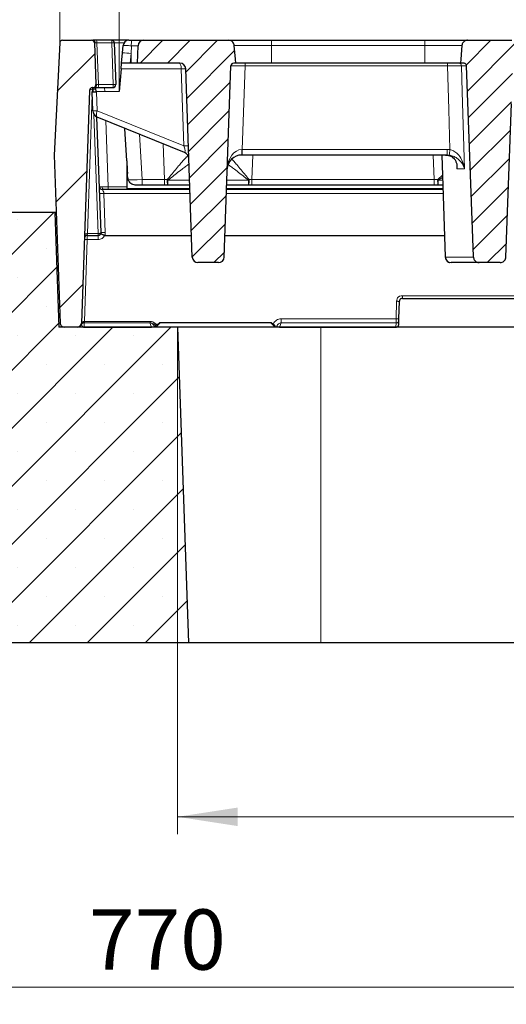
# Model space of a CAD drawing. Units: millimetres. Extents: x 0 to 420, y 0 to 297.
# Drawn here: x 302 to 330, y 194 to 251 of the extents above; entities that cross this region are included whole.
import ezdxf

# ---------------------------------------------------------------- set-up
doc = ezdxf.new("R2010")
doc.units = ezdxf.units.MM
doc.styles.add('SLDTEXTSTYLE0', font='TXT', dxfattribs={"width": 0.605})
doc.dimstyles.new('SLDDIMSTYLE0', dxfattribs={"dimtxt": 3.5, "dimasz": 3.5, "dimexe": 0, "dimexo": 0.0625, "dimgap": 0.875, "dimtad": 1, "dimlfac": 6, "dimrnd": 1e-09, "dimzin": 12, "dimdsep": 46, "dimtxsty": 'SLDTEXTSTYLE0', "dimsah": 1, "dimcen": 0.09, "dimadec": 0, "dimazin": 3, "dimtfac": 1, "dimtdec": 3, "dimtofl": 0, "dimtmove": 0, "dimatfit": 3, "dimfxl": 0, "dimfrac": 2, "dimtolj": 1, "dimtzin": 12, "dimarcsym": 0})
doc.dimstyles.new('SLDDIMSTYLE4', dxfattribs={"dimtxt": 3.5, "dimasz": 3.5, "dimexe": 0, "dimexo": 0.0625, "dimgap": 0.875, "dimtad": 1, "dimdec": 0, "dimlfac": 6, "dimrnd": 1e-09, "dimzin": 12, "dimdsep": 46, "dimtxsty": 'SLDTEXTSTYLE0', "dimsah": 1, "dimcen": 0.09, "dimadec": 0, "dimazin": 3, "dimtol": 1, "dimtp": 2, "dimtm": 2, "dimtfac": 1, "dimtdec": 0, "dimtofl": 0, "dimtmove": 0, "dimatfit": 3, "dimfxl": 0, "dimfrac": 2, "dimtolj": 1, "dimarcsym": 0})
doc.dimstyles.new('SLDDIMSTYLE5', dxfattribs={"dimtxt": 3.5, "dimasz": 3.5, "dimexe": 0, "dimexo": 0.0625, "dimgap": 0.875, "dimtad": 1, "dimdec": 0, "dimlfac": 6, "dimrnd": 1e-09, "dimzin": 12, "dimdsep": 46, "dimtxsty": 'SLDTEXTSTYLE0', "dimsah": 1, "dimcen": 0.09, "dimadec": 0, "dimazin": 3, "dimtol": 1, "dimtm": 2, "dimtfac": 1, "dimtdec": 0, "dimtofl": 0, "dimtmove": 0, "dimatfit": 3, "dimfxl": 0, "dimfrac": 2, "dimtolj": 1, "dimarcsym": 0})
pattern_1 = [(45, (0, 0), (-0.79375, 0.79375), [])]

# ---------------------------------------------------------------- blocks, each defined once
blk = doc.blocks.new('_D_7')
at = {"color": 7, "linetype": 'Continuous', "lineweight": 0}
for p, q in [((244.747, 214.413), (244.747, 193.52)), ((372.902, 214.413), (372.902, 193.52)), ((244.747, 194.52), (372.902, 194.52))]:
    blk.add_line(p, q, dxfattribs=at)
at = {"color": 7, "linetype": 'Continuous', "lineweight": 18}
for points in [[(244.747, 194.52), (248.247, 193.982), (248.247, 195.059)], [(372.902, 194.52), (369.402, 195.059), (369.402, 193.982)]]:
    blk.add_solid(points, dxfattribs=at)
at = {"color": 7, "linetype": 'Continuous', "lineweight": 18, "insert": (305.536, 199.032), "char_height": 3.5, "attachment_point": 1, "style": 'SLDTEXTSTYLE0'}
blk.add_mtext('770', dxfattribs=at)
blk = doc.blocks.new('_D_9')
at = {"color": 7, "linetype": 'Continuous', "lineweight": 0}
for p, q in [((310.682, 232.747), (310.682, 203.41)), ((365.682, 232.747), (365.682, 203.41)), ((310.682, 204.41), (365.682, 204.41))]:
    blk.add_line(p, q, dxfattribs=at)
at = {"color": 7, "linetype": 'Continuous', "lineweight": 18}
for points in [[(310.682, 204.41), (314.182, 203.871), (314.182, 204.948)], [(365.682, 204.41), (362.182, 204.948), (362.182, 203.871)]]:
    blk.add_solid(points, dxfattribs=at)
at = {"color": 7, "linetype": 'Continuous', "lineweight": 18, "insert": (334.893, 208.922), "char_height": 3.5, "attachment_point": 1, "style": 'SLDTEXTSTYLE0'}
blk.add_mtext('330', dxfattribs=at)
blk = doc.blocks.new('_D_10')
at = {"color": 7, "linetype": 'Continuous', "lineweight": 0}
for p, q in [((307.289, 246.641), (307.289, 260.533)), ((369.075, 246.641), (369.075, 260.533)), ((307.289, 259.533), (369.075, 259.533))]:
    blk.add_line(p, q, dxfattribs=at)
at = {"color": 7, "linetype": 'Continuous', "lineweight": 18}
for points in [[(307.289, 259.533), (310.789, 258.995), (310.789, 260.072)], [(369.075, 259.533), (365.575, 260.072), (365.575, 258.995)]]:
    blk.add_solid(points, dxfattribs=at)
at = {"color": 7, "linetype": 'Continuous', "lineweight": 18, "attachment_point": 1, "style": 'SLDTEXTSTYLE0'}
for s, insert, char_height in [('0', (341.712, 266.152), 2.45), ('370', (333.117, 264.045), 3.5), ('2', (341.712, 262.995), 2.45), ('-', (340.793, 262.995), 2.45)]:
    blk.add_mtext(s, dxfattribs=dict(at, insert=insert, char_height=char_height))
blk = doc.blocks.new('_D_11')
at = {"color": 7, "linetype": 'Continuous', "lineweight": 0}
for p, q in [((303.841, 249.455), (303.841, 270.531)), ((372.523, 249.455), (372.523, 270.531)), ((303.841, 269.531), (372.523, 269.531))]:
    blk.add_line(p, q, dxfattribs=at)
at = {"color": 7, "linetype": 'Continuous', "lineweight": 18}
for points in [[(303.841, 269.531), (307.341, 268.993), (307.341, 270.07)], [(372.523, 269.531), (369.023, 270.07), (369.023, 268.993)]]:
    blk.add_solid(points, dxfattribs=at)
at = {"color": 7, "linetype": 'Continuous', "lineweight": 18, "attachment_point": 1, "style": 'SLDTEXTSTYLE0'}
for s, insert, char_height in [('412', (332.653, 274.043), 3.5), ('±2', (340.329, 272.993), 2.45)]:
    blk.add_mtext(s, dxfattribs=dict(at, insert=insert, char_height=char_height))

msp = doc.modelspace()

# ---------------------------------------------------------------- hatches: boundary and pattern name
at = {"linetype": 'Continuous', "lineweight": 18}
h = msp.add_hatch(dxfattribs=at)
h.set_pattern_fill('DIN 201 Grauguss', style=0, pattern_type=2)
h.set_pattern_definition([(45, (0, 0), (-3.175, 3.175), [])])
edge = h.paths.add_edge_path(flags=0)
edge.add_line((305.7388, 246.7634), (305.772, 246.7634))
edge.add_arc((305.772, 246.93), 0.1667, 270, 362)
edge.add_line((305.9386, 246.9358), (305.8542, 249.3525))
edge.add_arc((305.6876, 249.3467), 0.1667, 2, 90)
edge.add_line((305.6876, 249.5134), (304.0071, 249.5134))
edge.add_arc((304.0071, 249.3467), 0.1667, 90, 177.14)
edge.add_line((303.8407, 249.355), (303.5155, 242.8467))
edge.add_line((303.5155, 242.8467), (303.8563, 233.088))
edge.add_arc((304.1061, 233.0967), 0.25, 182, 270)
edge.add_line((304.1061, 232.8467), (304.8505, 232.8467))
edge.add_arc((304.8505, 233.0967), 0.25, 270, 358)
edge.add_line((305.1003, 233.088), (305.5723, 246.6025))
edge.add_arc((305.7388, 246.5967), 0.1667, 90, 178, ccw=False)
h = msp.add_hatch(dxfattribs=at)
h.set_pattern_fill('DIN 201 grey cast iron', scale=0.25, style=0, pattern_type=2)
h.set_pattern_definition(pattern_1)
edge = h.paths.add_edge_path(flags=0)
edge.add_line((308.3521, 248.18), (310.8223, 248.18))
edge.add_arc((310.8223, 247.8467), 0.3333, 2, 90, ccw=False)
edge.add_line((311.1554, 247.8583), (311.5374, 236.9184))
edge.add_arc((311.8706, 236.93), 0.3333, 182, 270)
edge.add_line((311.8706, 236.5967), (313.0601, 236.5967))
edge.add_arc((313.0601, 236.93), 0.3333, 270, 358)
edge.add_line((313.3932, 236.9184), (313.7809, 248.0192))
edge.add_arc((313.9475, 248.0134), 0.1667, 90, 178, ccw=False)
edge.add_line((313.9475, 248.18), (314.0621, 248.18))
edge.add_spline(control_points=[(314.0621, 248.18), (314.055, 248.2602), (314.048, 248.3404), (314.0409, 248.4206), (314.0178, 248.6834), (313.9946, 248.9462), (313.9715, 249.2091)], knot_values=[0.0217791, 0.0217791, 0.0217791, 0.0217791, 0.0232281, 0.0232281, 0.0232281, 0.0279773, 0.0279773, 0.0279773, 0.0279773], weights=[1, 1, 1, 1, 1, 1, 1], degree=3, periodic=0)
edge.add_spline(control_points=[(313.9715, 249.2091), (313.9689, 249.2387), (313.9622, 249.2682), (313.9518, 249.2961), (313.9388, 249.3308), (313.9196, 249.3638), (313.8959, 249.3924), (313.8812, 249.4101), (313.8645, 249.4264), (313.8464, 249.4407), (313.817, 249.4641), (313.783, 249.4827), (313.7475, 249.4949), (313.7124, 249.507), (313.6748, 249.5134), (313.6377, 249.5134)], knot_values=[0.0109179, 0.0109179, 0.0109179, 0.0109179, 0.0114526, 0.0114526, 0.0114526, 0.0121206, 0.0121206, 0.0121206, 0.012532, 0.012532, 0.012532, 0.0132088, 0.0132088, 0.0132088, 0.0138767, 0.0138767, 0.0138767, 0.0138767], weights=[1, 1, 1, 1, 1, 1, 1, 1, 1, 1, 1, 1, 1, 1, 1, 1], degree=3, periodic=0)
edge.add_line((313.6377, 249.5134), (308.7206, 249.5134))
edge.add_arc((308.7206, 249.18), 0.3333, 90, 178)
edge.add_line((308.3875, 249.1917), (308.3521, 248.18))
h = msp.add_hatch(dxfattribs=at)
h.set_pattern_fill('DIN 201 grey cast iron', scale=0.25, style=0, pattern_type=2)
h.set_pattern_definition(pattern_1)
edge = h.paths.add_edge_path(flags=0)
edge.add_spline(control_points=[(327.3028, 248.18), (327.3056, 248.18), (327.3085, 248.18), (327.3113, 248.1798), (327.3303, 248.1789), (327.3494, 248.1747), (327.3671, 248.1676), (327.3844, 248.1606), (327.4009, 248.1506), (327.415, 248.1383), (327.4289, 248.1263), (327.441, 248.1117), (327.4503, 248.0957), (327.4594, 248.0798), (327.466, 248.0621), (327.4695, 248.0441), (327.471, 248.0359), (327.472, 248.0275), (327.4723, 248.0192)], knot_values=[0.0012129, 0.0012129, 0.0012129, 0.0012129, 0.001264, 0.001264, 0.001264, 0.0016094, 0.0016094, 0.0016094, 0.001949, 0.001949, 0.001949, 0.0022837, 0.0022837, 0.0022837, 0.0026164, 0.0026164, 0.0026164, 0.0027677, 0.0027677, 0.0027677, 0.0027677], weights=[1, 1, 1, 1, 1, 1, 1, 1, 1, 1, 1, 1, 1, 1, 1, 1, 1, 1, 1], degree=3, periodic=0)
edge.add_spline(control_points=[(327.4723, 248.0192), (327.6033, 244.3322), (327.7343, 240.6452), (327.8654, 236.9582), (327.8658, 236.945), (327.8663, 236.9317), (327.8668, 236.9184)], knot_values=[0.088533, 0.088533, 0.088533, 0.088533, 0.1549406, 0.1549406, 0.1549406, 0.1551797, 0.1551797, 0.1551797, 0.1551797], weights=[1, 1, 1, 1, 1, 1, 1], degree=3, periodic=0)
edge.add_spline(control_points=[(327.8668, 236.9184), (327.8679, 236.8878), (327.8733, 236.8571), (327.8828, 236.8281), (327.8897, 236.8072), (327.8987, 236.7868), (327.9095, 236.7677), (327.9281, 236.735), (327.9526, 236.7051), (327.981, 236.6804), (328.0094, 236.6557), (328.0423, 236.6356), (328.0772, 236.6216), (328.1125, 236.6074), (328.1507, 236.599), (328.1887, 236.5971), (328.1944, 236.5968), (328.2001, 236.5967), (328.2058, 236.5967)], knot_values=[0.0116734, 0.0116734, 0.0116734, 0.0116734, 0.0122233, 0.0122233, 0.0122233, 0.0126156, 0.0126156, 0.0126156, 0.0132925, 0.0132925, 0.0132925, 0.0139689, 0.0139689, 0.0139689, 0.0146539, 0.0146539, 0.0146539, 0.0147555, 0.0147555, 0.0147555, 0.0147555], weights=[1, 1, 1, 1, 1, 1, 1, 1, 1, 1, 1, 1, 1, 1, 1, 1, 1, 1, 1], degree=3, periodic=0)
edge.add_line((328.2058, 236.5967), (329.4169, 236.5967))
edge.add_spline(control_points=[(329.4169, 236.5967), (329.4181, 236.5967), (329.4193, 236.5967), (329.4206, 236.5967), (329.4592, 236.5971), (329.4982, 236.6042), (329.5345, 236.6173), (329.5709, 236.6305), (329.6054, 236.6502), (329.6352, 236.6747), (329.6647, 236.699), (329.6903, 236.7288), (329.7099, 236.7616), (329.7291, 236.7938), (329.743, 236.8298), (329.7502, 236.8666), (329.7536, 236.8837), (329.7556, 236.901), (329.7562, 236.9184)], knot_values=[0.0020236, 0.0020236, 0.0020236, 0.0020236, 0.002045, 0.002045, 0.002045, 0.0027402, 0.0027402, 0.0027402, 0.0034355, 0.0034355, 0.0034355, 0.0041231, 0.0041231, 0.0041231, 0.0047984, 0.0047984, 0.0047984, 0.0051097, 0.0051097, 0.0051097, 0.0051097], weights=[1, 1, 1, 1, 1, 1, 1, 1, 1, 1, 1, 1, 1, 1, 1, 1, 1, 1, 1], degree=3, periodic=0)
edge.add_spline(control_points=[(329.7562, 236.9184), (329.8619, 239.8893), (329.9675, 242.8601), (330.0732, 245.831)], knot_values=[0.1577682, 0.1577682, 0.1577682, 0.1577682, 0.2112775, 0.2112775, 0.2112775, 0.2112775], weights=[1, 1, 1, 1], degree=3, periodic=0)
edge.add_spline(control_points=[(330.0732, 245.831), (330.0992, 246.5604), (330.1251, 247.2898), (330.151, 248.0192)], knot_values=[0.2062282, 0.2062282, 0.2062282, 0.2062282, 0.2193657, 0.2193657, 0.2193657, 0.2193657], weights=[1, 1, 1, 1], degree=3, periodic=0)
edge.add_spline(control_points=[(330.151, 248.0192), (330.1511, 248.0195), (330.1511, 248.0197), (330.1511, 248.02), (330.1518, 248.0385), (330.1558, 248.0572), (330.1627, 248.0744), (330.1696, 248.0916), (330.1796, 248.1078), (330.1918, 248.1218), (330.2, 248.1312), (330.2093, 248.1397), (330.2194, 248.1471), (330.235, 248.1585), (330.2528, 248.1673), (330.2713, 248.1728), (330.2873, 248.1776), (330.3041, 248.18), (330.3207, 248.18)], knot_values=[0.0056838, 0.0056838, 0.0056838, 0.0056838, 0.0056888, 0.0056888, 0.0056888, 0.0060251, 0.0060251, 0.0060251, 0.0063611, 0.0063611, 0.0063611, 0.0065859, 0.0065859, 0.0065859, 0.0069368, 0.0069368, 0.0069368, 0.0072386, 0.0072386, 0.0072386, 0.0072386], weights=[1, 1, 1, 1, 1, 1, 1, 1, 1, 1, 1, 1, 1, 1, 1, 1, 1, 1, 1], degree=3, periodic=0)
edge.add_line((330.3207, 248.18), (330.5192, 248.18))
edge.add_spline(control_points=[(330.5192, 248.18), (330.5122, 248.2602), (330.5051, 248.3404), (330.4981, 248.4206), (330.4749, 248.6834), (330.4518, 248.9462), (330.4287, 249.2091)], knot_values=[0.0217791, 0.0217791, 0.0217791, 0.0217791, 0.0232281, 0.0232281, 0.0232281, 0.0279773, 0.0279773, 0.0279773, 0.0279773], weights=[1, 1, 1, 1, 1, 1, 1], degree=3, periodic=0)
edge.add_spline(control_points=[(330.4287, 249.2091), (330.4261, 249.2387), (330.4194, 249.2682), (330.409, 249.2961), (330.396, 249.3308), (330.3768, 249.3638), (330.3531, 249.3924), (330.3384, 249.4101), (330.3217, 249.4264), (330.3036, 249.4407), (330.2741, 249.4641), (330.2402, 249.4827), (330.2047, 249.4949), (330.1696, 249.507), (330.132, 249.5134), (330.0949, 249.5134)], knot_values=[0.0109179, 0.0109179, 0.0109179, 0.0109179, 0.0114526, 0.0114526, 0.0114526, 0.0121206, 0.0121206, 0.0121206, 0.012532, 0.012532, 0.012532, 0.0132088, 0.0132088, 0.0132088, 0.0138767, 0.0138767, 0.0138767, 0.0138767], weights=[1, 1, 1, 1, 1, 1, 1, 1, 1, 1, 1, 1, 1, 1, 1, 1], degree=3, periodic=0)
edge.add_line((330.0949, 249.5134), (327.534, 249.5134))
edge.add_spline(control_points=[(327.534, 249.5134), (327.5002, 249.5134), (327.4661, 249.5082), (327.4338, 249.4981), (327.3979, 249.4869), (327.3634, 249.4693), (327.3332, 249.4468), (327.3031, 249.4244), (327.2764, 249.3964), (327.2554, 249.3652), (327.2422, 249.3456), (327.2311, 249.3244), (327.2224, 249.3025), (327.2106, 249.2727), (327.203, 249.241), (327.2002, 249.2091)], knot_values=[0.0101495, 0.0101495, 0.0101495, 0.0101495, 0.0107573, 0.0107573, 0.0107573, 0.0114351, 0.0114351, 0.0114351, 0.0121118, 0.0121118, 0.0121118, 0.0125336, 0.0125336, 0.0125336, 0.0131093, 0.0131093, 0.0131093, 0.0131093], weights=[1, 1, 1, 1, 1, 1, 1, 1, 1, 1, 1, 1, 1, 1, 1, 1], degree=3, periodic=0)
edge.add_spline(control_points=[(327.2002, 249.2091), (327.1771, 248.9462), (327.1539, 248.6834), (327.1308, 248.4206), (327.1237, 248.3404), (327.1167, 248.2602), (327.1096, 248.18)], knot_values=[0.0184789, 0.0184789, 0.0184789, 0.0184789, 0.0232281, 0.0232281, 0.0232281, 0.0246771, 0.0246771, 0.0246771, 0.0246771], weights=[1, 1, 1, 1, 1, 1, 1], degree=3, periodic=0)
edge.add_line((327.1096, 248.18), (327.3028, 248.18))
h = msp.add_hatch(dxfattribs=at)
h.set_pattern_fill('SACNCR', style=0)
edge = h.paths.add_edge_path(flags=0)
edge.add_line((311.3221, 214.5134), (310.6819, 232.8467))
edge.add_line((310.6819, 232.8467), (303.7814, 232.8467))
edge.add_line((303.7814, 232.8467), (303.5486, 239.5134))
edge.add_line((303.5486, 239.5134), (295.9398, 239.5134))
edge.add_arc((295.9398, 237.8467), 1.6667, 90, 130)
edge.add_line((294.8685, 239.1234), (285.8666, 231.57))
edge.add_arc((284.7953, 232.8467), 1.6667, 270, 310, ccw=False)
edge.add_line((284.7953, 231.18), (259.5686, 231.18))
edge.add_arc((259.5686, 229.5134), 1.6667, 90, 180)
edge.add_line((257.9019, 229.5134), (257.9019, 214.5134))
edge.add_line((257.9019, 214.5134), (311.3221, 214.5134))

# ---------------------------------------------------------------- linework, layer by layer
at = {"color": 7, "linetype": 'Continuous', "lineweight": 25}
for p, q in [((303.8407, 249.355), (303.5155, 242.8467)), ((304.0071, 249.5134), (305.6876, 249.5134)), ((305.8542, 249.3525), (305.9386, 246.9358)), ((306.8416, 249.5134), (305.9801, 249.5134)), ((307.8447, 249.5134), (306.8416, 249.5134)), ((307.0082, 249.3525), (307.0925, 246.9358)), ((308.0138, 249.5134), (308.7206, 249.5134)), ((308.7206, 249.5134), (313.6377, 249.5134)), ((313.6377, 249.5134), (316.132, 249.5134)), ((316.132, 249.5134), (325.0397, 249.5134)), ((325.0397, 249.5134), (327.534, 249.5134)), ((327.534, 249.5134), (330.0949, 249.5134)), ((307.432, 248.18), (307.4839, 248.7733)), ((307.4839, 248.7733), (307.5221, 249.2091)), ((308.3521, 248.18), (308.3875, 249.1917)), ((307.4039, 247.8583), (307.2887, 246.5414)), ((307.4039, 247.8583), (307.432, 248.18)), ((307.9324, 248.18), (307.432, 248.18)), ((307.982, 248.18), (307.9324, 248.18)), ((308.3521, 248.18), (307.982, 248.18)), ((310.8223, 248.18), (308.3521, 248.18)), ((311.5374, 236.9184), (311.1554, 247.8583)), ((313.3932, 236.9184), (313.7809, 248.0192)), ((314.0621, 248.18), (313.9475, 248.18)), ((316.132, 248.18), (314.0621, 248.18)), ((325.0397, 248.18), (316.132, 248.18)), ((327.1096, 248.18), (325.0397, 248.18)), ((327.3028, 248.18), (327.1096, 248.18)), ((305.5723, 246.6025), (305.1003, 233.088)), ((305.7216, 246.5141), (305.9819, 246.5186)), ((305.76, 245.4151), (305.7216, 246.5141)), ((305.772, 246.7634), (305.7388, 246.7634)), ((305.9532, 246.5181), (305.9456, 246.736)), ((307.2887, 246.5414), (305.9819, 246.5186)), ((306.0645, 246.7634), (306.926, 246.7634)), ((329.7562, 236.9184), (330.0732, 245.831)), ((306.2383, 238.3525), (306.0044, 245.0502)), ((311.0777, 243), (306.0203, 245.0433)), ((307.729, 242.5134), (307.6305, 244.3928)), ((303.5155, 242.8467), (303.8563, 233.088)), ((307.7341, 242.5134), (307.729, 242.5134)), ((307.729, 242.5134), (307.729, 240.9039)), ((314.4443, 242.8467), (314.405, 242.8467)), ((326.351, 242.8467), (314.4443, 242.8467)), ((326.0276, 242.8467), (326.2338, 236.9421)), ((307.7784, 241.5705), (307.7678, 241.7724)), ((311.4003, 240.8467), (306.3122, 240.8467)), ((307.729, 240.9039), (307.729, 240.8467)), ((308.6193, 241.0967), (308.2777, 241.0967)), ((309.9229, 241.0967), (308.6193, 241.0967)), ((310.1224, 241.0967), (309.9229, 241.0967)), ((311.3915, 241.0967), (310.1224, 241.0967)), ((326.0975, 240.8467), (313.5304, 240.8467)), ((314.8083, 241.0967), (313.5392, 241.0967)), ((315.0078, 241.0967), (314.8083, 241.0967)), ((325.5949, 241.0967), (315.0078, 241.0967)), ((325.8268, 241.0967), (325.5949, 241.0967)), ((326.0888, 241.0967), (325.8268, 241.0967)), ((303.5486, 239.5134), (295.9398, 239.5134)), ((303.5486, 239.5134), (303.7814, 232.8467)), ((303.6319, 239.5134), (303.5486, 239.5134)), ((305.4391, 238.18), (306.0717, 238.18)), ((306.2383, 238.3525), (306.2379, 238.3467)), ((306.4591, 238.18), (311.4934, 238.18)), ((313.4373, 238.18), (326.1906, 238.18)), ((326.236, 236.9432), (326.2361, 236.9422)), ((313.0601, 236.5967), (311.8706, 236.5967)), ((328.2058, 236.5967), (326.5729, 236.5967)), ((329.4169, 236.5967), (328.2058, 236.5967)), ((323.7431, 234.5134), (332.5046, 234.5134)), ((323.5411, 233.3371), (323.5766, 234.3525)), ((310.6819, 232.8467), (303.7814, 232.8467)), ((304.8505, 232.8467), (304.1061, 232.8467)), ((304.9124, 232.8495), (304.8762, 232.8467)), ((305.2197, 232.8517), (305.2415, 232.8547)), ((305.2415, 232.8547), (305.2532, 232.8551)), ((305.2532, 232.8551), (309.1682, 232.8551)), ((309.2176, 232.8467), (309.1682, 232.8553)), ((309.1682, 232.8551), (309.1682, 232.8553)), ((309.3006, 232.9533), (309.3217, 232.9079)), ((309.329, 232.8467), (309.3195, 232.8953)), ((309.5626, 232.9883), (309.4811, 232.9071)), ((309.657, 233.0999), (309.6541, 233.1098)), ((310.6819, 232.8467), (311.3221, 214.5134)), ((319.0152, 232.8467), (310.6819, 232.8467)), ((316.1235, 233.0999), (316.1263, 233.1098)), ((316.2993, 232.9071), (316.2178, 232.9883)), ((316.4602, 232.8933), (316.4772, 232.9345)), ((316.464, 232.9032), (316.4727, 232.9365)), ((316.6123, 232.8553), (316.5282, 232.8407)), ((316.6123, 232.8551), (316.6123, 232.8553)), ((316.6123, 232.8551), (323.3674, 232.8551)), ((357.3486, 232.8467), (319.0152, 232.8467)), ((323.5299, 233.016), (323.5383, 233.2576)), ((311.3221, 214.5134), (257.9019, 214.5134)), ((319.0152, 214.5134), (311.3221, 214.5134)), ((357.3486, 214.5134), (319.0152, 214.5134))]:
    msp.add_line(p, q, dxfattribs=at)
at = {"color": 8, "linetype": 'Continuous', "lineweight": 18}
for p, q in [((306.0004, 249.3525), (306.0848, 246.9358)), ((306.0004, 249.3525), (306.8619, 249.3525)), ((306.9463, 246.9358), (306.8619, 249.3525)), ((307.0082, 249.3525), (307.5689, 249.3525)), ((316.132, 249.5134), (316.132, 249.2091)), ((325.0397, 249.5134), (325.0397, 249.2091)), ((307.9994, 249.1917), (307.982, 248.7471)), ((308.3875, 249.1917), (307.9994, 249.1917)), ((316.132, 249.2091), (313.9715, 249.2091)), ((316.132, 249.2091), (316.132, 248.18)), ((325.0397, 249.2091), (316.132, 249.2091)), ((325.0397, 249.2091), (325.0397, 248.18)), ((327.2002, 249.2091), (325.0397, 249.2091)), ((307.982, 248.7471), (307.9324, 248.18)), ((307.982, 248.18), (307.982, 248.7471)), ((310.895, 247.8583), (307.4039, 247.8583)), ((311.0513, 243.3825), (310.895, 247.8583)), ((314.6137, 248.0192), (314.4443, 243.1684)), ((314.6137, 248.18), (314.6137, 248.0192)), ((326.3572, 248.0192), (314.6137, 248.0192)), ((326.3572, 248.18), (326.3572, 248.0192)), ((327.4723, 248.0192), (327.1782, 248.0192)), ((305.7388, 246.6634), (305.7336, 246.5143)), ((305.7388, 246.7634), (305.7388, 246.6634)), ((305.779, 246.6634), (305.7388, 246.6634)), ((305.7842, 246.5151), (305.779, 246.6634)), ((305.9819, 246.5186), (306.0204, 245.4151)), ((306.0848, 246.9358), (306.9463, 246.9358)), ((306.4443, 246.7634), (306.4526, 246.5268)), ((306.9463, 246.93), (306.9463, 246.9358)), ((305.7276, 246.3424), (305.4461, 238.28)), ((306.0204, 245.4151), (311.0513, 243.3825)), ((306.0717, 238.28), (305.8302, 245.1979)), ((306.5113, 244.845), (306.6453, 241.0075)), ((308.4815, 244.049), (308.6193, 241.4184)), ((309.9229, 241.4184), (309.8503, 243.4959)), ((314.4443, 243.1684), (326.351, 243.1684)), ((314.4443, 243.1684), (314.4443, 242.8467)), ((326.351, 243.1684), (326.5006, 243.159)), ((326.351, 243.1684), (326.351, 242.8467)), ((315.0577, 242.8467), (315.0078, 241.4184)), ((325.5949, 241.4184), (325.535, 242.8467)), ((326.4589, 242.84), (326.351, 242.8467)), ((326.9113, 242.0424), (326.902, 242.2745)), ((327.3549, 242.0424), (326.9113, 242.0424)), ((308.6193, 241.4184), (309.9229, 241.4184)), ((308.6193, 241.4184), (308.6193, 241.0967)), ((309.9229, 241.4184), (309.9229, 241.0967)), ((310.1224, 241.38), (311.3816, 241.38)), ((310.1224, 241.38), (310.1224, 241.0967)), ((313.549, 241.38), (314.8083, 241.38)), ((314.8083, 241.0967), (314.8083, 241.38)), ((315.0078, 241.4184), (325.5949, 241.4184)), ((315.0078, 241.0967), (315.0078, 241.4184)), ((325.5949, 241.4184), (325.7949, 241.4171)), ((325.5949, 241.0967), (325.5949, 241.4184)), ((325.7949, 241.4171), (326.0683, 241.684)), ((326.0731, 241.5459), (325.8268, 241.38)), ((325.8268, 241.38), (326.0789, 241.38)), ((325.8268, 241.38), (325.8268, 241.0967)), ((306.6453, 241.0075), (306.6453, 240.8467)), ((307.729, 241.0075), (306.6453, 241.0075)), ((311.3983, 240.9039), (307.729, 240.9039)), ((326.0955, 240.9039), (313.5324, 240.9039)), ((306.4092, 240.6098), (306.4882, 238.3482)), ((311.4085, 240.6098), (306.4092, 240.6098)), ((326.1058, 240.6098), (313.5222, 240.6098)), ((305.4363, 237.9414), (305.2701, 233.1817)), ((305.4363, 237.9414), (306.0717, 237.9414)), ((305.4461, 238.28), (306.0717, 238.28)), ((306.0717, 238.18), (306.0717, 238.28)), ((306.0717, 237.9414), (306.0717, 238.18)), ((326.2361, 236.9422), (326.2397, 236.9184)), ((326.2397, 236.9184), (327.8668, 236.9184)), ((332.5046, 234.6725), (323.7431, 234.6725)), ((323.41, 234.3508), (323.3745, 233.3353)), ((323.3745, 233.3353), (316.7061, 233.3353)), ((316.7061, 233.0968), (316.7061, 233.3353)), ((305.2415, 232.8549), (305.2198, 232.8519)), ((305.2532, 232.8553), (305.2415, 232.8549)), ((305.2415, 232.8549), (305.2415, 232.8547)), ((305.2618, 233.1022), (305.2532, 232.8553)), ((309.1682, 232.8553), (305.2532, 232.8553)), ((305.2532, 232.8553), (305.2532, 232.8551)), ((305.2701, 233.1022), (305.2618, 233.1022)), ((305.2701, 233.1817), (305.2645, 233.1816)), ((309.0943, 233.1817), (305.2701, 233.1817)), ((305.2701, 233.1022), (305.2701, 233.1817)), ((309.0943, 233.1022), (305.2701, 233.1022)), ((309.0741, 233.0975), (309.0943, 233.1022)), ((309.1682, 232.8553), (309.0741, 233.0975)), ((309.0943, 233.1022), (309.0943, 233.1817)), ((309.4811, 232.9071), (309.4928, 232.8467)), ((316.1263, 233.1098), (309.6541, 233.1098)), ((316.1235, 233.0999), (309.657, 233.0999)), ((316.2441, 233.0267), (316.1263, 233.1098)), ((316.2178, 232.9883), (316.2182, 232.9882)), ((316.289, 232.8535), (316.2993, 232.9071)), ((316.3032, 232.908), (316.2993, 232.9071)), ((316.7061, 233.0968), (316.6123, 232.8553)), ((323.3633, 232.8553), (316.6123, 232.8553)), ((323.3718, 233.0968), (316.7061, 233.0968)), ((319.0152, 214.5134), (319.0152, 232.8467)), ((323.3633, 232.8553), (323.3718, 233.0968)), ((323.3634, 232.8551), (323.3633, 232.8553))]:
    msp.add_line(p, q, dxfattribs=at)
at = {"color": 7, "linetype": 'Continuous', "lineweight": 25, "flags": 128}
for points in [[(314.0621, 248.18), (314.0409, 248.4206), (313.9715, 249.2091)], [(327.2002, 249.2091), (327.1308, 248.4206), (327.1096, 248.18)], [(327.8668, 236.9184), (327.8654, 236.9582), (327.4723, 248.0192)]]:
    msp.add_lwpolyline(points, dxfattribs=at)
at = {"color": 8, "linetype": 'Continuous', "lineweight": 18, "flags": 128}
for points in [[(310.7702, 248.18), (310.794, 248.1739), (310.817, 248.1558), (310.8382, 248.1263), (310.8569, 248.0865), (310.8725, 248.0379), (310.8843, 247.9823), (310.8919, 247.9217), (310.895, 247.8583)], [(326.5006, 243.159), (326.4317, 245.4924), (326.3572, 248.0192)], [(327.1782, 248.0192), (327.2226, 246.5151), (327.3549, 242.0424)], [(305.5723, 246.6025), (305.5759, 246.6153), (305.5856, 246.6274), (305.6011, 246.6383), (305.6219, 246.6476), (305.647, 246.6551), (305.6756, 246.6603), (305.7066, 246.6631), (305.7388, 246.6634)], [(305.779, 246.6634), (305.8118, 246.6657), (305.8433, 246.6705), (305.8723, 246.6776), (305.8976, 246.6868), (305.9183, 246.6976), (305.9336, 246.7098), (305.9428, 246.7227), (305.9456, 246.736)], [(306.0204, 245.4151), (306, 245.3476), (305.985, 245.2826), (305.9757, 245.2221), (305.9726, 245.1679), (305.9757, 245.1217), (305.9849, 245.0848), (305.9999, 245.0584), (306.0203, 245.0433)], [(305.2795, 238.2191), (305.2831, 238.2318), (305.2928, 238.2439), (305.3084, 238.2548), (305.3291, 238.2642), (305.3543, 238.2716), (305.3829, 238.2768), (305.4139, 238.2797), (305.4461, 238.28)]]:
    msp.add_lwpolyline(points, dxfattribs=at)
at = {"color": 7, "linetype": 'Continuous', "lineweight": 25}
for centre, radius, start, end in [((304.0071, 249.3467), 0.1667, 90, 177.14), ((305.6876, 249.3467), 0.1667, 2, 90), ((306.8416, 249.3467), 0.1667, 2, 90), ((307.8541, 249.18), 0.3333, 90, 175), ((308.7206, 249.18), 0.3333, 90, 178), ((310.8223, 247.8467), 0.3333, 2, 90), ((313.9475, 248.0134), 0.1667, 90, 178), ((305.7388, 246.5967), 0.1667, 90, 178), ((305.772, 246.93), 0.1667, 270, 2), ((306.926, 246.93), 0.1667, 270, 2), ((306.1764, 245.4297), 0.4167, 182, 248), ((310.9216, 242.6137), 0.4167, 2, 68), ((314.405, 242.0134), 0.8333, 90, 178), ((306.3122, 241.0134), 0.1667, 182, 270), ((305.4391, 238.0134), 0.1667, 90, 178), ((306.0717, 238.3467), 0.1667, 270, 2), ((311.8706, 236.93), 0.3333, 182, 270), ((313.0601, 236.93), 0.3333, 270, 358), ((326.5729, 236.93), 0.3333, 181.99837, 269.99852), ((304.1061, 233.0967), 0.25, 182, 270), ((304.8505, 233.0967), 0.25, 270, 358)]:
    msp.add_arc(centre, radius, start, end, dxfattribs=at)
at = {"color": 8, "linetype": 'Continuous', "lineweight": 18}
for centre, radius, start, end in [((305.7483, 249.367), 0.1481, 355.13685, 81.105), ((305.6591, 249.3911), 0.3436, 353.54473, 20.84061), ((306.5205, 249.3911), 0.3436, 353.54473, 20.84061), ((306.935, 248.2208), 1.1341, 86.30254, 93.69746), ((309.8592, 249.2701), 1.8614, 172.49026, 182.41463), ((307.5451, 245.1779), 3.5959, 83.02035, 90.97415), ((327.0129, 248.0146), 0.1654, 1.57552, 89.60741), ((305.8297, 246.9137), 0.1526, 279.79617, 9.08577), ((305.7119, 246.8923), 0.3755, 339.9154, 6.66032), ((305.8902, 247.7194), 2.308, 266.76575, 273.23425), ((311.1815, 241.0783), 2.308, 86.76575, 93.23425), ((312.0531, 243.0897), 2.3644, 354.10144, 1.89856), ((307.6178, 245.4668), 19.0233, 352.06299, 353.03202), ((310.8235, 241.3402), 0.7421, 174.04672, 199.1543), ((312.3171, 243.6082), 3.1275, 224.47125, 225.43283), ((312.6135, 243.6082), 3.1275, 314.56717, 315.52875), ((314.1072, 241.3402), 0.7421, 340.8457, 5.95328), ((326.6433, 241.3399), 0.8519, 174.79838, 196.5849), ((328.3759, 243.6076), 3.3853, 220.32069, 221.14895), ((306.4372, 240.9901), 0.146, 174.08043, 259.13609), ((306.3051, 241.8087), 1.2034, 263.04111, 274.9598), ((305.3627, 237.0206), 0.9237, 85.42679, 95.77293), ((306.3841, 239.5471), 1.2034, 263.04111, 274.9598), ((305.1038, 233.012), 0.01, 248.0954, 291.90462), ((305.0872, 233.0621), 0.0472, 329.50213, 26.49787), ((304.6266, 233.1641), 0.6382, 354.43086, 1.56914), ((309.0743, 232.8477), 0.2498, 10.99075, 90.04352), ((313.972, 234.525), 2.7216, 325.61966, 326.59848), ((316.2926, 233.3049), 0.397, 271.5371, 277.45617)]:
    msp.add_arc(centre, radius, start, end, dxfattribs=at)
for centre, major_axis, ratio, start_param, end_param in [((310.7389, 247.8467), (0.4165, 0.0116), 0.0188259, 0.0001315, 1.1861337), ((314.6145, 248.0134), (0.8336, -0.0058), 0.0069702, 1.5718196, 3.1413979), ((310.8898, 243.5253), (-0.2076, 0.5266), 0.1837517, 2.968835, 4.3661597), ((314.405, 242.0134), (0.0403, 1.1543), 0.7214754, 0.0349066, 1.5707963), ((314.4457, 243.18), (0.8342, 0.0116), 0.013918, 4.6768018, 4.7104904), ((308.6203, 241.43), (0.8336, 0.0174), 0.0139269, 3.3970461, 4.7110005), ((309.9207, 241.43), (1.4596, -0.0116), 0.0079575, 4.7139484, 4.8254981), ((315.01, 241.43), (1.4596, 0.0116), 0.0079575, 4.5992799, 4.7108296)]:
    msp.add_ellipse(centre, major_axis=major_axis, ratio=ratio, start_param=start_param, end_param=end_param, dxfattribs=at)
at = {"color": 7, "linetype": 'Continuous', "lineweight": 25}
msp.add_ellipse((308.6026, 241.7675), major_axis=(-0.361, 6.7536), ratio=0.123211, start_param=1.453555, end_param=1.5623847, dxfattribs=at)
for points, knots in [([(305.9801, 249.5134), (305.9403, 249.5134), (305.8606, 249.5134), (305.801, 249.5134), (305.7712, 249.5134)], [0, 0, 0, 0, 0.5002632, 1, 1, 1, 1]), ([(307.8541, 249.5134), (307.8546, 249.5134), (307.8561, 249.5134), (307.8729, 249.5134), (307.9088, 249.5134), (307.9576, 249.5134), (307.995, 249.5134), (308.0138, 249.5134)], [0, 0, 0, 0, 0.1151497, 0.3354284, 0.5565089, 0.778268, 1, 1, 1, 1]), ([(313.9715, 249.2091), (313.9665, 249.2386), (313.9554, 249.3048), (313.9076, 249.3842), (313.8376, 249.4525), (313.75, 249.5025), (313.675, 249.5098), (313.6377, 249.5134)], [0, 0, 0, 0, 0.1805926, 0.4060598, 0.5461726, 0.7745567, 1, 1, 1, 1]), ([(327.534, 249.5134), (327.5001, 249.5104), (327.4285, 249.504), (327.3293, 249.4517), (327.2602, 249.379), (327.2152, 249.2961), (327.2057, 249.2408), (327.2002, 249.2091)], [0, 0, 0, 0, 0.2051067, 0.4337839, 0.6621021, 0.805651, 1, 1, 1, 1]), ([(327.4723, 248.0192), (327.4716, 248.0275), (327.4694, 248.0542), (327.4528, 248.0974), (327.4169, 248.1409), (327.368, 248.1706), (327.3275, 248.1796), (327.3056, 248.18), (327.3028, 248.18)], [0, 0, 0, 0, 0.097628, 0.311508, 0.5266498, 0.744906, 0.9668368, 1, 1, 1, 1]), ([(305.8556, 246.7634), (305.8854, 246.7634), (305.945, 246.7634), (306.0247, 246.7634), (306.0645, 246.7634)], [0, 0, 0, 0, 0.5001353, 1, 1, 1, 1]), ([(326.2436, 242.8467), (326.3054, 242.8427), (326.3808, 242.8379), (326.514, 242.8004), (326.6061, 242.765), (326.6508, 242.7169), (326.6591, 242.708)], [0, 0, 0, 0, 0.3603211, 0.4390514, 0.8970035, 1, 1, 1, 1]), ([(326.6415, 242.7217), (326.6632, 242.7067), (326.7301, 242.6604), (326.8087, 242.5585), (326.8798, 242.4124), (326.9119, 242.2871), (326.9104, 242.2101), (326.9101, 242.1975)], [0, 0, 0, 0, 0.1127675, 0.347331, 0.6241934, 0.9383657, 1, 1, 1, 1]), ([(307.7784, 241.5705), (307.7784, 241.57), (307.7813, 241.5157), (307.7976, 241.4627), (307.8138, 241.4102)], [0, 0, 0, 0, 0.0089857, 1, 1, 1, 1]), ([(308.2777, 241.0967), (308.277, 241.0967), (308.2379, 241.0968), (308.1528, 241.1069), (308.0308, 241.1549), (307.9266, 241.2335), (307.8512, 241.3277), (307.8263, 241.3827), (307.8138, 241.4102)], [0, 0, 0, 0, 0.0034625, 0.1861857, 0.3999792, 0.6065719, 0.8030683, 1, 1, 1, 1]), ([(306.2247, 238.2804), (306.228, 238.2788), (306.2346, 238.2757), (306.2834, 238.2543), (306.3404, 238.2291), (306.3961, 238.205), (306.431, 238.1899), (306.4494, 238.182)], [0, 0, 0, 0, 0.2501253, 0.4994111, 0.7054591, 0.84453, 1, 1, 1, 1]), ([(306.4591, 238.18), (306.4574, 238.1801), (306.454, 238.1802), (306.4509, 238.1814), (306.4494, 238.182)], [0, 0, 0, 0, 0.5094639, 1, 1, 1, 1]), ([(326.2348, 236.9433), (326.2347, 236.9404), (326.2343, 236.9254), (326.2367, 236.8894), (326.2536, 236.8213), (326.2887, 236.7448), (326.3631, 236.664), (326.447, 236.6112), (326.4972, 236.6085), (326.5058, 236.608)], [0, 0, 0, 0, 0.0721227, 0.3753282, 0.5340825, 0.6800051, 0.8234323, 0.9693685, 1, 1, 1, 1]), ([(327.8668, 236.9184), (327.8703, 236.8878), (327.8765, 236.8352), (327.9142, 236.7523), (327.9767, 236.6755), (328.0752, 236.6156), (328.1564, 236.5975), (328.2001, 236.5968), (328.2058, 236.5967)], [0, 0, 0, 0, 0.178236, 0.3064958, 0.5257285, 0.7448485, 0.9667349, 1, 1, 1, 1]), ([(329.4169, 236.5967), (329.4181, 236.5967), (329.458, 236.5968), (329.5369, 236.6111), (329.6392, 236.6693), (329.7149, 236.7576), (329.7501, 236.8463), (329.7547, 236.9011), (329.7562, 236.9184)], [0, 0, 0, 0, 0.0070343, 0.232194, 0.4573661, 0.6800068, 0.8987251, 1, 1, 1, 1]), ([(323.7431, 234.5134), (323.7137, 234.5128), (323.6753, 234.5121), (323.6341, 234.4931), (323.6154, 234.4788), (323.6005, 234.4607), (323.5802, 234.4202), (323.5781, 234.3819), (323.5766, 234.3525)], [0, 0, 0, 0, 0.321479, 0.4179459, 0.4994947, 0.5811822, 0.6779861, 1, 1, 1, 1]), ([(323.5383, 233.2576), (323.5384, 233.2589), (323.5385, 233.2617), (323.5391, 233.2805), (323.54, 233.306), (323.5407, 233.3267), (323.5411, 233.3371)], [0, 0, 0, 0, 0.250028, 0.499918, 0.7500278, 1, 1, 1, 1]), ([(309.657, 233.0999), (309.6571, 233.099), (309.6574, 233.0965), (309.6545, 233.0883), (309.6363, 233.0629), (309.6048, 233.0282), (309.5751, 233.0001), (309.5627, 232.9883)], [0, 0, 0, 0, 0.01921922, 0.05135861, 0.17250205, 0.65156002, 1, 1, 1, 1]), ([(316.2178, 232.9883), (316.2076, 232.9976), (316.1872, 233.0162), (316.1632, 233.043), (316.1451, 233.0634), (316.1345, 233.0764), (316.1277, 233.0861), (316.124, 233.0929), (316.1231, 233.0978), (316.1234, 233.0994), (316.1235, 233.0999)], [0, 0, 0, 0, 0.2796044, 0.5588778, 0.7278007, 0.833385, 0.9001885, 0.9673628, 0.9883946, 1, 1, 1, 1]), ([(323.3633, 232.8553), (323.3864, 232.8556), (323.4209, 232.856), (323.4641, 232.8703), (323.4917, 232.889), (323.5113, 232.9159), (323.5272, 232.9585), (323.5288, 232.9929), (323.5299, 233.016)], [0, 0, 0, 0, 0.2551181, 0.3805574, 0.5, 0.6194426, 0.7448819, 1, 1, 1, 1]), ([(323.4686, 232.8752), (323.4691, 232.8753), (323.4778, 232.8779), (323.4912, 232.8905), (323.5138, 232.9172), (323.5206, 232.9439), (323.5251, 232.962)], [0, 0, 0, 0, 0.0143093, 0.2559586, 0.496887, 1, 1, 1, 1])]:
    msp.add_open_spline(points, degree=3, knots=knots, dxfattribs=at)
at = {"color": 8, "linetype": 'Continuous', "lineweight": 18}
for points, knots in [([(305.8542, 249.3525), (305.8562, 249.3531), (305.86, 249.3542), (305.8842, 249.3544), (305.8959, 249.3545)], [0, 0, 0, 0, 0.5116399, 1, 1, 1, 1]), ([(305.8959, 249.3545), (305.9104, 249.3544), (305.9402, 249.3542), (305.98, 249.3531), (306.0004, 249.3525)], [0, 0, 0, 0, 0.4883601, 1, 1, 1, 1]), ([(307.9994, 249.1917), (307.9436, 249.1947), (307.8317, 249.2009), (307.6859, 249.2075), (307.5787, 249.211), (307.5283, 249.2111), (307.5236, 249.2096), (307.5221, 249.2091)], [0, 0, 0, 0, 0.2213568, 0.4430193, 0.6642419, 0.8847554, 1, 1, 1, 1]), ([(327.1782, 248.0192), (327.1534, 248.0197), (327.1038, 248.0206), (326.9204, 248.0211), (326.6805, 248.0207), (326.4797, 248.0199), (326.3719, 248.0193), (326.3572, 248.0192)], [0, 0, 0, 0, 0.24056901, 0.48116337, 0.72164209, 0.96208575, 1, 1, 1, 1]), ([(305.772, 246.7634), (305.7721, 246.7623), (305.7723, 246.76), (305.7737, 246.7407), (305.7758, 246.7091), (305.7779, 246.679), (305.779, 246.6634)], [0, 0, 0, 0, 0.2257392, 0.4676226, 0.7256981, 1, 1, 1, 1]), ([(305.9803, 246.9378), (305.9685, 246.9377), (305.9444, 246.9375), (305.9406, 246.9364), (305.9386, 246.9358)], [0, 0, 0, 0, 0.4883601, 1, 1, 1, 1]), ([(306.0848, 246.9358), (306.0644, 246.9364), (306.0246, 246.9375), (305.9948, 246.9377), (305.9803, 246.9378)], [0, 0, 0, 0, 0.5116399, 1, 1, 1, 1]), ([(326.5006, 243.159), (326.5717, 243.1388), (326.6553, 243.115), (326.8059, 243.0299), (326.9939, 242.8774), (327.2317, 242.5329), (327.3274, 242.2269), (327.3547, 242.0432), (327.3549, 242.0424)], [0, 0, 0, 0, 0.1338006, 0.1574671, 0.3230942, 0.5926886, 0.9982957, 1, 1, 1, 1]), ([(310.0853, 241.4172), (310.1336, 241.4761), (310.2705, 241.6431), (310.4948, 241.9146), (310.725, 242.1897), (310.9201, 242.4186), (311.0907, 242.6129), (311.228, 242.7631), (311.2714, 242.7961), (311.2862, 242.8073)], [0, 0, 0, 0, 0.0998264, 0.2827594, 0.4696718, 0.6008059, 0.7350262, 0.9096581, 1, 1, 1, 1]), ([(313.8336, 242.6175), (313.8416, 242.609), (313.8898, 242.558), (314.0118, 242.4164), (314.2014, 242.1951), (314.4342, 241.9165), (314.6581, 241.6456), (314.797, 241.4761), (314.8454, 241.4172)], [0, 0, 0, 0, 0.0345026, 0.2064359, 0.3830616, 0.6230626, 0.8688734, 1, 1, 1, 1]), ([(327.3549, 242.0424), (327.3547, 242.043), (327.3203, 242.1753), (327.2131, 242.3951), (326.9626, 242.6415), (326.7689, 242.7499), (326.6151, 242.8098), (326.5305, 242.8261), (326.4589, 242.84)], [0, 0, 0, 0, 0.0017008, 0.4075893, 0.6771526, 0.8426477, 0.8666203, 1, 1, 1, 1]), ([(326.6591, 242.708), (326.7131, 242.66), (326.8581, 242.5313), (326.9225, 242.2951), (326.9222, 242.1178), (326.9113, 242.043), (326.9113, 242.0424)], [0, 0, 0, 0, 0.2572327, 0.6901701, 0.9976964, 1, 1, 1, 1]), ([(311.3486, 242.3249), (311.3472, 242.3239), (311.2946, 242.2879), (311.1526, 242.1809), (310.9178, 242.0036), (310.63, 241.7805), (310.3529, 241.5628), (310.1822, 241.4275), (310.1224, 241.38)], [0, 0, 0, 0, 0.0049076, 0.1842056, 0.363811, 0.6141412, 0.8647521, 1, 1, 1, 1]), ([(314.8083, 241.38), (314.7485, 241.4275), (314.579, 241.5618), (314.3012, 241.7801), (314.017, 242.0001), (313.7894, 242.1733), (313.6783, 242.2545), (313.629, 242.2906)], [0, 0, 0, 0, 0.141607, 0.401131, 0.6660912, 0.8518757, 1, 1, 1, 1]), ([(326.9113, 242.0424), (326.9113, 242.0432), (326.9143, 242.0951), (326.9097, 242.1465), (326.9052, 242.1971)], [0, 0, 0, 0, 0.0148655, 1, 1, 1, 1]), ([(306.292, 241.0051), (306.252, 241.0052), (306.191, 241.0054), (306.1519, 241.0064), (306.1477, 241.0072), (306.1456, 241.0075)], [0, 0, 0, 0, 0.4851952, 0.7391705, 1, 1, 1, 1]), ([(306.6453, 241.0075), (306.6113, 241.0072), (306.5442, 241.0064), (306.4179, 241.0054), (306.3419, 241.0052), (306.292, 241.0051)], [0, 0, 0, 0, 0.2608295, 0.5148048, 1, 1, 1, 1]), ([(306.3122, 240.8467), (306.3128, 240.8455), (306.3142, 240.8432), (306.3276, 240.8203), (306.3523, 240.7818), (306.3757, 240.737), (306.3924, 240.6992), (306.4039, 240.6592), (306.4074, 240.6263), (306.4092, 240.6098)], [0, 0, 0, 0, 0.1392874, 0.2799752, 0.5208219, 0.6674875, 0.7467172, 0.8733123, 1, 1, 1, 1]), ([(305.4363, 237.9414), (305.4365, 237.9607), (305.437, 237.9984), (305.4375, 238.0497), (305.438, 238.093), (305.4385, 238.1369), (305.439, 238.1727), (305.4391, 238.1777), (305.4391, 238.18)], [0, 0, 0, 0, 0.1528045, 0.2977293, 0.4347692, 0.5639194, 0.797599, 1, 1, 1, 1]), ([(305.4461, 238.28), (305.445, 238.2644), (305.4429, 238.2343), (305.4408, 238.2027), (305.4394, 238.1834), (305.4392, 238.1811), (305.4391, 238.18)], [0, 0, 0, 0, 0.2743019, 0.5323774, 0.7742608, 1, 1, 1, 1]), ([(306.0717, 237.9414), (306.1112, 237.9447), (306.19, 237.9513), (306.2984, 238.0024), (306.3905, 238.079), (306.4297, 238.1476), (306.4494, 238.182)], [0, 0, 0, 0, 0.24997885, 0.49989083, 0.74985028, 1, 1, 1, 1]), ([(306.4882, 238.3482), (306.4877, 238.3194), (306.4868, 238.2618), (306.4683, 238.2073), (306.4591, 238.18)], [0, 0, 0, 0, 0.5000238, 1, 1, 1, 1]), ([(323.41, 234.3508), (323.4141, 234.3989), (323.4199, 234.4674), (323.4606, 234.546), (323.4987, 234.5922), (323.5461, 234.6286), (323.626, 234.6666), (323.6948, 234.6701), (323.7431, 234.6725)], [0, 0, 0, 0, 0.27247458, 0.38787184, 0.49997052, 0.61224178, 0.72743709, 1, 1, 1, 1]), ([(323.7431, 234.6725), (323.7431, 234.6468), (323.7431, 234.5972), (323.7431, 234.5347), (323.7431, 234.514), (323.7431, 234.5136), (323.7431, 234.5134)], [0, 0, 0, 0, 0.28668167, 0.55543236, 0.77447215, 1, 1, 1, 1]), ([(323.5766, 234.3525), (323.5764, 234.3513), (323.5761, 234.349), (323.5362, 234.3474), (323.4715, 234.3487), (323.4307, 234.3501), (323.41, 234.3508)], [0, 0, 0, 0, 0.287594, 0.5549884, 0.7735938, 1, 1, 1, 1]), ([(316.7061, 233.3353), (316.6571, 233.3311), (316.559, 233.3225), (316.425, 233.2564), (316.3124, 233.158), (316.2669, 233.0705), (316.2441, 233.0267)], [0, 0, 0, 0, 0.2496772, 0.4995177, 0.7496492, 1, 1, 1, 1]), ([(323.5411, 233.3371), (323.5408, 233.336), (323.5403, 233.3344), (323.5252, 233.3329), (323.5058, 233.3323), (323.4778, 233.3324), (323.4337, 233.3333), (323.3983, 233.3345), (323.3745, 233.3353)], [0, 0, 0, 0, 0.2557574, 0.3810652, 0.5000005, 0.6189262, 0.7442156, 1, 1, 1, 1]), ([(305.1, 233.0027), (305.0893, 232.9805), (305.0678, 232.9361), (305.0135, 232.8869), (304.9598, 232.8573), (304.9239, 232.8535), (304.9119, 232.8522)], [0, 0, 0, 0, 0.2864866, 0.5717554, 0.8570311, 1, 1, 1, 1]), ([(305.1075, 233.0027), (305.0962, 232.9805), (305.0736, 232.9361), (305.0171, 232.8869), (304.9616, 232.8573), (304.9249, 232.8534), (304.9125, 232.8521)], [0, 0, 0, 0, 0.2861817, 0.5712889, 0.8562935, 1, 1, 1, 1]), ([(305.1, 233.0027), (305.1057, 233.0178), (305.116, 233.0455), (305.1252, 233.0713), (305.1294, 233.0831)], [0, 0, 0, 0, 0.5456649, 1, 1, 1, 1]), ([(305.1075, 233.0027), (305.1082, 233.0043), (305.1095, 233.0076), (305.1129, 233.0148), (305.1191, 233.0262), (305.1244, 233.0334), (305.1279, 233.0381)], [0, 0, 0, 0, 0.09898363, 0.20674813, 0.47028825, 1, 1, 1, 1]), ([(305.2198, 232.8519), (305.2061, 232.8585), (305.168, 232.8769), (305.1325, 232.9271), (305.1181, 232.9708), (305.1075, 233.0027)], [0, 0, 0, 0, 0.1315814, 0.3650327, 1, 1, 1, 1]), ([(305.1279, 233.0381), (305.1363, 233.0477), (305.1517, 233.0651), (305.1844, 233.0856), (305.221, 233.0995), (305.2487, 233.1013), (305.2618, 233.1022)], [0, 0, 0, 0, 0.3058882, 0.5592771, 0.7927196, 1, 1, 1, 1]), ([(305.2645, 233.1816), (305.2515, 233.18), (305.2237, 233.1767), (305.1869, 233.1553), (305.1537, 233.124), (305.138, 233.0975), (305.1294, 233.0831)], [0, 0, 0, 0, 0.207267, 0.4407222, 0.6940869, 1, 1, 1, 1]), ([(309.6541, 233.1098), (309.611, 233.0749), (309.5619, 233.0353), (309.4987, 233.0069), (309.4783, 233.0042), (309.4329, 233.0153), (309.3661, 233.0835), (309.2719, 233.1437), (309.1721, 233.177), (309.12, 233.1801), (309.0943, 233.1817)], [0, 0, 0, 0, 0.2592883, 0.2945555, 0.3245899, 0.353652, 0.5108776, 0.7554745, 0.8791522, 1, 1, 1, 1]), ([(309.0943, 233.1022), (309.1263, 233.0992), (309.1924, 233.093), (309.2894, 233.0459), (309.3754, 232.993), (309.4606, 232.9692), (309.5207, 232.9745), (309.5494, 232.9839), (309.5627, 232.9883)], [0, 0, 0, 0, 0.191977, 0.396823, 0.6439344, 0.8177567, 0.9161805, 1, 1, 1, 1]), ([(309.4811, 232.9071), (309.4699, 232.9097), (309.4477, 232.9149), (309.4153, 232.9201), (309.3858, 232.9227), (309.3604, 232.9226), (309.3404, 232.9196), (309.3266, 232.9138), (309.3189, 232.9057), (309.3193, 232.8988), (309.3195, 232.8953)], [0, 0, 0, 0, 0.1287684, 0.2537214, 0.3757489, 0.4960057, 0.6172936, 0.7407271, 0.8681949, 1, 1, 1, 1]), ([(316.2182, 232.9882), (316.23, 232.9835), (316.2523, 232.9747), (316.2805, 232.9563), (316.2989, 232.9336), (316.3018, 232.9162), (316.3032, 232.908)], [0, 0, 0, 0, 0.30287398, 0.57285457, 0.79999278, 1, 1, 1, 1]), ([(316.2441, 233.0267), (316.2578, 233.0184), (316.2841, 233.0023), (316.3152, 232.9738), (316.3359, 232.9437), (316.3415, 232.9215), (316.3441, 232.9112)], [0, 0, 0, 0, 0.2915078, 0.5627793, 0.7987307, 1, 1, 1, 1]), ([(316.3385, 232.8337), (316.3327, 232.8415), (316.3164, 232.8632), (316.3084, 232.8905), (316.3032, 232.908)], [0, 0, 0, 0, 0.3603445, 1, 1, 1, 1]), ([(316.3776, 232.8348), (316.3736, 232.8391), (316.3649, 232.8483), (316.3522, 232.8743), (316.3473, 232.8966), (316.3441, 232.9112)], [0, 0, 0, 0, 0.2285399, 0.4929275, 1, 1, 1, 1]), ([(316.4772, 232.9345), (316.483, 232.9519), (316.4968, 232.9926), (316.5488, 233.0452), (316.6205, 233.0885), (316.6783, 233.0941), (316.7061, 233.0968)], [0, 0, 0, 0, 0.1821755, 0.4274062, 0.7235674, 1, 1, 1, 1]), ([(323.3718, 233.0968), (323.3949, 233.0971), (323.4294, 233.0975), (323.4725, 233.1118), (323.5001, 233.1305), (323.5198, 233.1574), (323.5356, 233.2), (323.5372, 233.2345), (323.5383, 233.2576)], [0, 0, 0, 0, 0.25511814, 0.38055746, 0.5, 0.61944255, 0.74488189, 1, 1, 1, 1])]:
    msp.add_open_spline(points, degree=3, knots=knots, dxfattribs=at)
for points in [[(306.926, 246.7634), (306.9286, 246.7659), (306.934, 246.7709), (306.9407, 246.8094), (306.9454, 246.8645), (306.946, 246.9082), (306.9463, 246.93)], [(306.9463, 246.9358), (306.966, 246.9364), (307.0054, 246.9375), (307.0531, 246.9379), (307.0861, 246.9375), (307.0904, 246.9364), (307.0925, 246.9358)], [(306.0717, 238.28), (306.0926, 238.2815), (306.1342, 238.2845), (306.1876, 238.3002), (306.2265, 238.3216), (306.2341, 238.3383), (306.2379, 238.3467)], [(323.3718, 233.0968), (323.372, 233.1013), (323.3725, 233.1102), (323.3731, 233.1652), (323.3738, 233.2426), (323.3743, 233.3044), (323.3745, 233.3353)]]:
    msp.add_open_spline(points, degree=3, dxfattribs=at)

# ---------------------------------------------------------------- dimensions: what is measured, and where the dimension line sits
at = {"color": 7, "linetype": 'Continuous', "lineweight": 18}
for base, p1, p2, dimstyle, picture, middle in [((372.5231, 269.5311), (303.8407, 249.355), (372.5231, 249.355), 'SLDDIMSTYLE4', '_D_11', (338.1819, 269.5311)), ((369.0754, 259.5332), (307.2887, 246.5414), (369.0754, 246.5414), 'SLDDIMSTYLE5', '_D_10', (338.182, 259.5332)), ((365.6819, 204.4099), (310.6819, 232.8467), (365.6819, 232.8467), 'SLDDIMSTYLE0', '_D_9', (338.1819, 204.4099)), ((372.9019, 194.5201), (244.7467, 214.5134), (372.9019, 214.5134), 'SLDDIMSTYLE0', '_D_7', (308.8243, 194.5201))]:
    dim = msp.add_linear_dim(base=base, p1=p1, p2=p2, angle=0, dimstyle=dimstyle, dxfattribs=at)
    dim.commit()
    dim.dimension.update_dxf_attribs({"geometry": picture, "text_midpoint": middle, "dimtype": 160})

doc.saveas('drawing.dxf')
